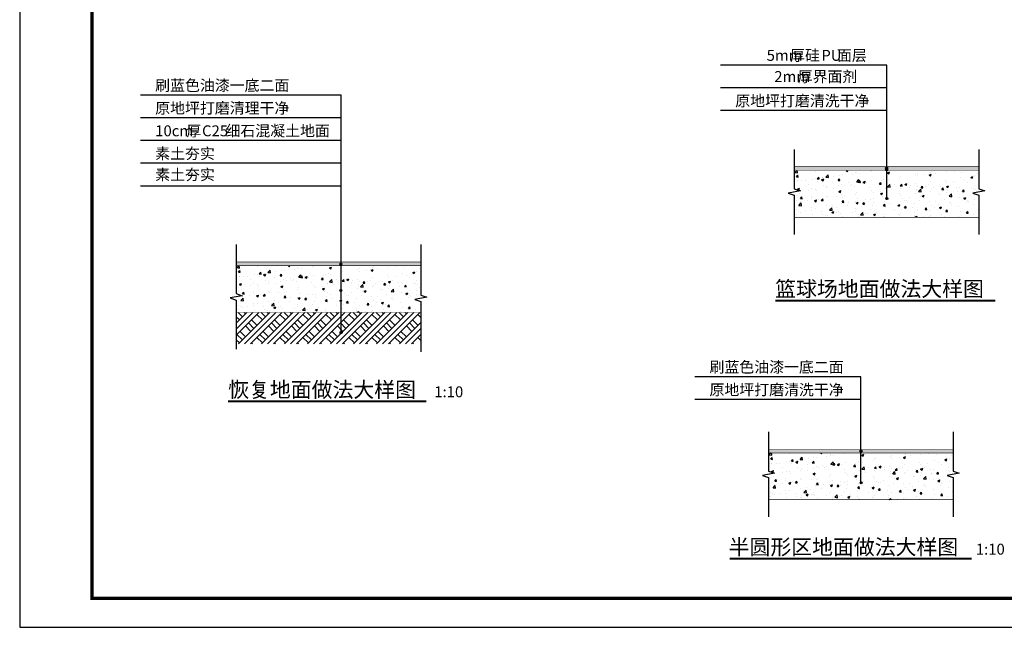
# Model space of a CAD drawing. Extents: x 570318 to 1144015, y 2996784 to 5993828.
# Drawn here: x 659353 to 693383, y 2997648 to 3018648 of the extents above; entities that cross this region are included whole.
import ezdxf

# ---------------------------------------------------------------- set-up
doc = ezdxf.new("R2010")
doc.units = 0
doc.header["$LTSCALE"] = 0.5
doc.layers.get('0').update_dxf_attribs({"linetype": 'CONTINUOUS'})
for name, color, linetype in [('DIM_SYMB', 3, 'CONTINUOUS'), ('PUB_TEXT', 7, 'CONTINUOUS'), ('PUB_TITLE', 4, 'CONTINUOUS')]:
    doc.layers.add(name, color=color, linetype=linetype)
doc.styles.add('宋体', font='txt')

msp = doc.modelspace()

# ---------------------------------------------------------------- hatches: boundary and pattern name
h = msp.add_hatch()
h.set_pattern_fill('混凝土', color=256, scale=100)
h.set_pattern_definition([(50, (492399.25, 2985027.55), (717.2602, -62.7521), [75, -825]), (355, (492399.25, 2985027.55), (-138.7513, 752.192), [60, -660]), (100.4514, (492459, 2985022.3), (578.5094, 689.4395), [63.7402, -701.142]), (46.1842, (492399.25, 2985227.55), (1067.241, -165.519), [112.5, -1237.5]), (96.6356, (492488.2, 2985213.8), (934.6627, 974.118), [95.61, -1051.713]), (351.1842, (492399.2, 2985227.5), (934.662, 974.1186), [90, -990]), (21, (492499.25, 2985177.55), (596.907, -402.6189), [75, -825]), (326, (492499.25, 2985177.55), (243.3153, 725.15), [60, -660]), (71.4514, (492549, 2985144), (840.2226, 322.5305), [63.7402, -701.142]), (37.5, (492399.25, 2985027.55), (12.15986, 332.89385), [0, -652, 0, -670, 0, -662.5]), (7.5, (492399.25, 2985027.55), (263.06954, 394.4117), [0, -382, 0, -637, 0, -252.5]), (327.5, (492176.25, 2985027.55), (533.82244, -22.55487), [0, -250, 0, -780, 0, -1035]), (317.5, (492076.25, 2985027.55), (583.1862, 100.105), [0, -325, 0, -518, 0, -735])])
h.paths.add_polyline_path([(688678.992, 3013435.25), (686124.975, 3013435.25), (686124.975, 3012986.443), (686334.975, 3012910.009), (685914.975, 3012835.952), (686124.975, 3012761.443), (686124.975, 3011821.594), (688678.992, 3011821.594)])
h.paths.add_polyline_path([(692503.525, 3012580.922), (692293.525, 3012655.431), (692713.525, 3012729.488), (692503.525, 3012805.922), (692503.525, 3013435.25), (688678.992, 3013435.25), (688678.992, 3011821.594), (692503.525, 3011821.594)])
h = msp.add_hatch()
h.set_pattern_fill('砂灰土', color=1, scale=20)
h.set_pattern_definition([(37.5, (492399.25, 2985027.55), (-2.519734, 77.07295), [0, -60.8, 0, -68, 0, -65]), (7.5, (492399.25, 2985027.55), (70.79107, 112.885843), [0, -32.8, 0, -54.8, 0, -21]), (327.5, (492350.05, 2985027.55), (124.565674, 0.226362), [0, -20, 0, -72, 0, -94]), (317.5, (492350.05, 2985027.55), (120.245064, 35.10702), [0, -10, 0, -47.2, 0, -54])])
h.paths.add_polyline_path([(688678.992, 3013565.25), (686124.975, 3013565.25), (686124.975, 3013435.25), (688678.992, 3013435.25)])
h.paths.add_polyline_path([(692503.525, 3013565.25), (688678.992, 3013565.25), (688678.992, 3013435.25), (692503.525, 3013435.25)])
h = msp.add_hatch()
h.set_pattern_fill('混凝土', color=256, scale=100)
h.set_pattern_definition([(50, (473113.55, 2981735.26), (717.2602, -62.7521), [75, -825]), (355, (473113.55, 2981735.26), (-138.7513, 752.192), [60, -660]), (100.4514, (473173.3, 2981730), (578.5094, 689.4395), [63.7402, -701.142]), (46.1842, (473113.55, 2981935.3), (1067.241, -165.519), [112.5, -1237.5]), (96.6356, (473202.5, 2981921.5), (934.6627, 974.118), [95.61, -1051.713]), (351.1842, (473113.5, 2981935.3), (934.662, 974.1186), [90, -990]), (21, (473213.55, 2981885.26), (596.907, -402.6189), [75, -825]), (326, (473213.55, 2981885.26), (243.3153, 725.15), [60, -660]), (71.4514, (473263.3, 2981851.7), (840.2226, 322.5305), [63.7402, -701.142]), (37.5, (473113.55, 2981735.26), (12.15986, 332.89385), [0, -652, 0, -670, 0, -662.5]), (7.5, (473113.55, 2981735.26), (263.06954, 394.4117), [0, -382, 0, -637, 0, -252.5]), (327.5, (472890.55, 2981735.26), (533.82244, -22.55487), [0, -250, 0, -780, 0, -1035]), (317.5, (472790.55, 2981735.26), (583.1862, 100.105), [0, -325, 0, -518, 0, -735])])
h.paths.add_polyline_path([(669393.292, 3010142.96), (666839.276, 3010142.96), (666839.276, 3009694.153), (667049.276, 3009617.719), (666629.276, 3009543.662), (666839.276, 3009469.153), (666839.276, 3008529.303), (669393.292, 3008529.303)])
h.paths.add_polyline_path([(673217.825, 3009288.632), (673007.825, 3009363.14), (673427.825, 3009437.198), (673217.825, 3009513.632), (673217.825, 3010142.96), (669393.292, 3010142.96), (669393.292, 3008529.303), (673217.825, 3008529.303)])
h = msp.add_hatch()
h.set_pattern_fill('砂灰土', color=1, scale=20)
h.set_pattern_definition([(37.5, (473113.55, 2981735.26), (-2.519734, 77.07295), [0, -60.8, 0, -68, 0, -65]), (7.5, (473113.55, 2981735.26), (70.79107, 112.885843), [0, -32.8, 0, -54.8, 0, -21]), (327.5, (473064.35, 2981735.26), (124.565674, 0.226362), [0, -20, 0, -72, 0, -94]), (317.5, (473064.35, 2981735.26), (120.245064, 35.10702), [0, -10, 0, -47.2, 0, -54])])
h.paths.add_polyline_path([(669393.292, 3010272.96), (666839.276, 3010272.96), (666839.276, 3010142.96), (669393.292, 3010142.96)])
h.paths.add_polyline_path([(673217.825, 3010272.96), (669393.292, 3010272.96), (669393.292, 3010142.96), (673217.825, 3010142.96)])
at = {"linetype": 'Continuous'}
h = msp.add_hatch(dxfattribs=at)
h.set_pattern_fill('夯实土壤', color=256, scale=100)
h.set_pattern_definition([(45, (118, 0), (-397.39401, 397.39401), []), (45, (328, 0), (-397.39401, 397.39401), []), (45, (538, 0), (-397.39401, 397.39401), []), (135, (118, 0), (-397.39401, -397.39401), [265, -297]), (135, (223, 105), (-397.39401, -397.39401), [265, -297]), (135, (328, 210), (-397.39401, -397.39401), [265, -297])])
h.paths.add_polyline_path([(673217.825, 3008529.303), (666834.52, 3008529.303), (666834.52, 3007444.76), (673217.825, 3007444.76)])
h = msp.add_hatch()
h.set_pattern_fill('混凝土', color=256, scale=100)
h.set_pattern_definition([(50, (491509.24, 2975268.27), (717.2602, -62.7521), [75, -825]), (355, (491509.24, 2975268.3), (-138.7513, 752.192), [60, -660]), (100.4514, (491569, 2975263.04), (578.5094, 689.4395), [63.7402, -701.142]), (46.1842, (491509.2, 2975468.3), (1067.241, -165.519), [112.5, -1237.5]), (96.6356, (491598.2, 2975454.5), (934.6627, 974.118), [95.61, -1051.713]), (351.1842, (491509.2, 2975468.3), (934.662, 974.1186), [90, -990]), (21, (491609.24, 2975418.27), (596.907, -402.6189), [75, -825]), (326, (491609.24, 2975418.3), (243.3153, 725.15), [60, -660]), (71.4514, (491659, 2975384.7), (840.2226, 322.5305), [63.7402, -701.142]), (37.5, (491509.24, 2975268.27), (12.15986, 332.89385), [0, -652, 0, -670, 0, -662.5]), (7.5, (491509.24, 2975268.27), (263.06954, 394.4117), [0, -382, 0, -637, 0, -252.5]), (327.5, (491286.24, 2975268.27), (533.82244, -22.55487), [0, -250, 0, -780, 0, -1035]), (317.5, (491186.24, 2975268.27), (583.1862, 100.105), [0, -325, 0, -518, 0, -735])])
h.paths.add_polyline_path([(687788.981, 3003675.968), (685234.964, 3003675.968), (685234.964, 3003227.161), (685444.964, 3003150.727), (685024.964, 3003076.669), (685234.964, 3003002.161), (685234.964, 3002062.311), (687788.981, 3002062.311)])
h.paths.add_polyline_path([(691613.514, 3002821.639), (691403.514, 3002896.148), (691823.514, 3002970.206), (691613.514, 3003046.639), (691613.514, 3003675.968), (687788.981, 3003675.968), (687788.981, 3002062.311), (691613.514, 3002062.311)])
h = msp.add_hatch()
h.set_pattern_fill('砂灰土', color=1, scale=20)
h.set_pattern_definition([(37.5, (491509.24, 2975268.267), (-2.519734, 77.07295), [0, -60.8, 0, -68, 0, -65]), (7.5, (491509.24, 2975268.27), (70.79107, 112.885843), [0, -32.8, 0, -54.8, 0, -21]), (327.5, (491460.04, 2975268.267), (124.565674, 0.226362), [0, -20, 0, -72, 0, -94]), (317.5, (491460.04, 2975268.27), (120.245064, 35.10702), [0, -10, 0, -47.2, 0, -54])])
h.paths.add_polyline_path([(687788.981, 3003805.968), (685234.964, 3003805.968), (685234.964, 3003675.968), (687788.981, 3003675.968)])
h.paths.add_polyline_path([(691613.514, 3003805.968), (687788.981, 3003805.968), (687788.981, 3003675.968), (691613.514, 3003675.968)])
at = {"layer": 'DIM_SYMB'}
h = msp.add_hatch(color=256, dxfattribs=at)
h.dxf.hatch_style = 1
h.paths.add_polyline_path([(689351.704, 3013521.012, 1), (689281.112, 3013521.012, 1)])
h = msp.add_hatch(color=256, dxfattribs=at)
h.dxf.hatch_style = 1
h.paths.add_polyline_path([(689351.704, 3013461.544, 1), (689281.112, 3013461.544, 1)])
h = msp.add_hatch(color=256, dxfattribs=at)
h.dxf.hatch_style = 1
h.paths.add_polyline_path([(689356.974, 3012463.665, 1), (689286.382, 3012463.665, 1)])
h = msp.add_hatch(color=256, dxfattribs=at)
h.dxf.hatch_style = 1
h.paths.add_polyline_path([(670490.111, 3010203.005, 1), (670419.518, 3010203.005, 1)])
h = msp.add_hatch(color=256, dxfattribs=at)
h.dxf.hatch_style = 1
h.paths.add_polyline_path([(670490.111, 3009292.174, 1), (670419.518, 3009292.174, 1)])
h = msp.add_hatch(color=256, dxfattribs=at)
h.dxf.hatch_style = 1
h.paths.add_polyline_path([(670494.781, 3007832.571, 1), (670424.189, 3007832.571, 1)])
h = msp.add_hatch(color=256, dxfattribs=at)
h.dxf.hatch_style = 1
h.paths.add_polyline_path([(688465.783, 3003737.702, 1), (688395.19, 3003737.702, 1)])
h = msp.add_hatch(color=256, dxfattribs=at)
h.dxf.hatch_style = 1
h.paths.add_polyline_path([(688468.011, 3002643.746, 1), (688397.418, 3002643.746, 1)])

# ---------------------------------------------------------------- linework, layer by layer
at = {"const_width": 20}
for points in [[(692503.525, 3013565.25), (686124.975, 3013565.25)], [(692503.525, 3013435.25), (686124.975, 3013435.25)], [(692503.525, 3011821.594), (686124.975, 3011821.594)], [(673217.825, 3010272.96), (666839.276, 3010272.96)], [(673217.825, 3010142.96), (666839.276, 3010142.96)], [(673217.825, 3008529.303), (666839.276, 3008529.303)], [(691613.514, 3003805.968), (685234.964, 3003805.968)], [(691613.514, 3003675.968), (685234.964, 3003675.968)], [(691613.514, 3002062.311), (685234.964, 3002062.311)]]:
    msp.add_lwpolyline(points, dxfattribs=at)
at = {"layer": 'DIM_SYMB'}
for p, q in [((689318.914, 3017076.474), (683576.051, 3017076.474)), ((689318.914, 3016291.474), (689318.914, 3017076.474)), ((689318.914, 3016291.474), (683576.051, 3016291.474)), ((689318.914, 3012465.226), (689318.914, 3016291.474)), ((670459.463, 3016038.937), (663526.978, 3016038.937)), ((670459.463, 3013683.937), (670459.463, 3016038.937)), ((689318.914, 3015506.474), (683576.051, 3015506.474)), ((670459.463, 3015253.937), (663526.978, 3015253.937)), ((670459.463, 3014468.937), (663526.978, 3014468.937)), ((670459.463, 3013683.937), (663526.978, 3013683.937)), ((670459.463, 3007830.168), (670459.463, 3013683.937)), ((670459.463, 3012898.937), (663526.978, 3012898.937)), ((688428.903, 3006305.496), (682686.04, 3006305.496)), ((688428.903, 3005520.496), (688428.903, 3006305.496)), ((688428.903, 3005520.496), (682686.04, 3005520.496)), ((688428.903, 3002671.236), (688428.903, 3005520.496))]:
    msp.add_line(p, q, dxfattribs=at)
for points in [[(686124.975, 3014165.25), (686124.975, 3012805.922), (686334.975, 3012729.488), (685914.975, 3012655.431), (686124.975, 3012580.922), (686124.975, 3011221.594)], [(692503.525, 3014165.25), (692503.525, 3012805.922), (692713.525, 3012729.488), (692293.525, 3012655.431), (692503.525, 3012580.922), (692503.525, 3011221.594)], [(666834.52, 3010872.96), (666834.52, 3009182.443), (667044.52, 3009106.009), (666624.52, 3009031.951), (666834.52, 3008957.443), (666834.52, 3007266.925)], [(673217.825, 3010872.96), (673217.825, 3009132.321), (673427.825, 3009055.888), (673007.825, 3008981.83), (673217.825, 3008907.321), (673217.825, 3007166.683)], [(685234.964, 3004405.968), (685234.964, 3003046.639), (685444.964, 3002970.206), (685024.964, 3002896.148), (685234.964, 3002821.639), (685234.964, 3001462.311)], [(691613.514, 3004405.968), (691613.514, 3003046.639), (691823.514, 3002970.206), (691403.514, 3002896.148), (691613.514, 3002821.639), (691613.514, 3001462.311)]]:
    msp.add_lwpolyline(points, dxfattribs=at)
at = {"layer": 'DIM_SYMB', "const_width": 70}
for points in [[(685463.911, 3008941.939), (693067.624, 3008941.939)], [(666557.748, 3005457.959), (673402.389, 3005457.959)], [(683886.143, 3000019.621), (692255.713, 3000019.621)]]:
    msp.add_lwpolyline(points, dxfattribs=at)
at = {"layer": 'DIM_SYMB'}
for centre in [(689316.408, 3013521.012), (689316.408, 3013461.544), (689321.678, 3012463.665), (670454.815, 3010203.005), (670454.815, 3009292.174), (670459.485, 3007832.571), (688430.487, 3003737.702), (688432.715, 3002643.746)]:
    msp.add_circle(centre, 35.296, dxfattribs=at)
at = {"layer": 'PUB_TITLE'}
msp.add_lwpolyline([(659352.876, 2997648.26), (718752.876, 2997648.26), (718752.876, 3039648.26), (659352.876, 3039648.26)], close=True, dxfattribs=at)
msp.add_lwpolyline([(659352.876, 2997648.26), (718752.876, 2997648.26), (718752.876, 3039648.26), (659352.876, 3039648.26)], close=True, dxfattribs=at)
at = {"layer": 'PUB_TITLE', "linetype": 'Continuous', "const_width": 108.9}
msp.add_lwpolyline([(661852.876, 2998648.26), (717752.876, 2998648.26), (717752.876, 3038648.26), (661852.876, 3038648.26)], close=True, dxfattribs=at)
msp.add_lwpolyline([(661852.876, 2998648.26), (717752.876, 2998648.26), (717752.876, 3038648.26), (661852.876, 3038648.26)], close=True, dxfattribs=at)

# ---------------------------------------------------------------- texts
at = {"layer": 'PUB_TEXT', "color": 7, "style": '宋体'}
for s, height, p in [('5mm', 377.6371, (685169.139, 3017226.474)), ('厚硅', 377.6371, (685979.265, 3017226.474)), ('PU', 377.6371, (687059.434, 3017226.474)), ('面层', 377.6371, (687599.518, 3017226.474)), ('2mm', 377.6371, (685432.46, 3016493.755)), ('厚界面剂', 377.6371, (686242.587, 3016493.755)), ('刷蓝色油漆一底二面', 377.6371, (664035.898, 3016188.937)), ('原地坪打磨清理干净', 377.6371, (664035.898, 3015403.937)), ('原地坪打磨清洗干净', 377.6371, (684084.971, 3015656.474)), ('10cm', 377.6371, (664035.898, 3014618.937)), ('厚', 377.637, (665116.066, 3014618.937)), ('C25', 377.6371, (665656.151, 3014618.937)), ('细石混凝土地面', 377.6371, (666466.277, 3014618.937)), ('素土夯实', 377.6371, (664035.898, 3013833.937)), ('素土夯实', 377.6371, (664035.898, 3013105.122)), ('篮球场地面做法大样图', 528.692, (685463.911, 3009081.939)), ('刷蓝色油漆一底二面', 377.6371, (683194.96, 3006455.496)), ('恢复地面做法大样图', 528.692, (666557.748, 3005597.959)), ('1:10', 377.6371, (673682.389, 3005597.959)), ('原地坪打磨清洗干净', 377.6371, (683194.96, 3005670.496)), ('半圆形区地面做法大样图', 528.69198, (683856.001, 3000159.621)), ('1:10', 377.6371, (692397.928, 3000159.621))]:
    msp.add_text(s, height=height, dxfattribs=at).set_placement(p)

doc.saveas('drawing.dxf')
